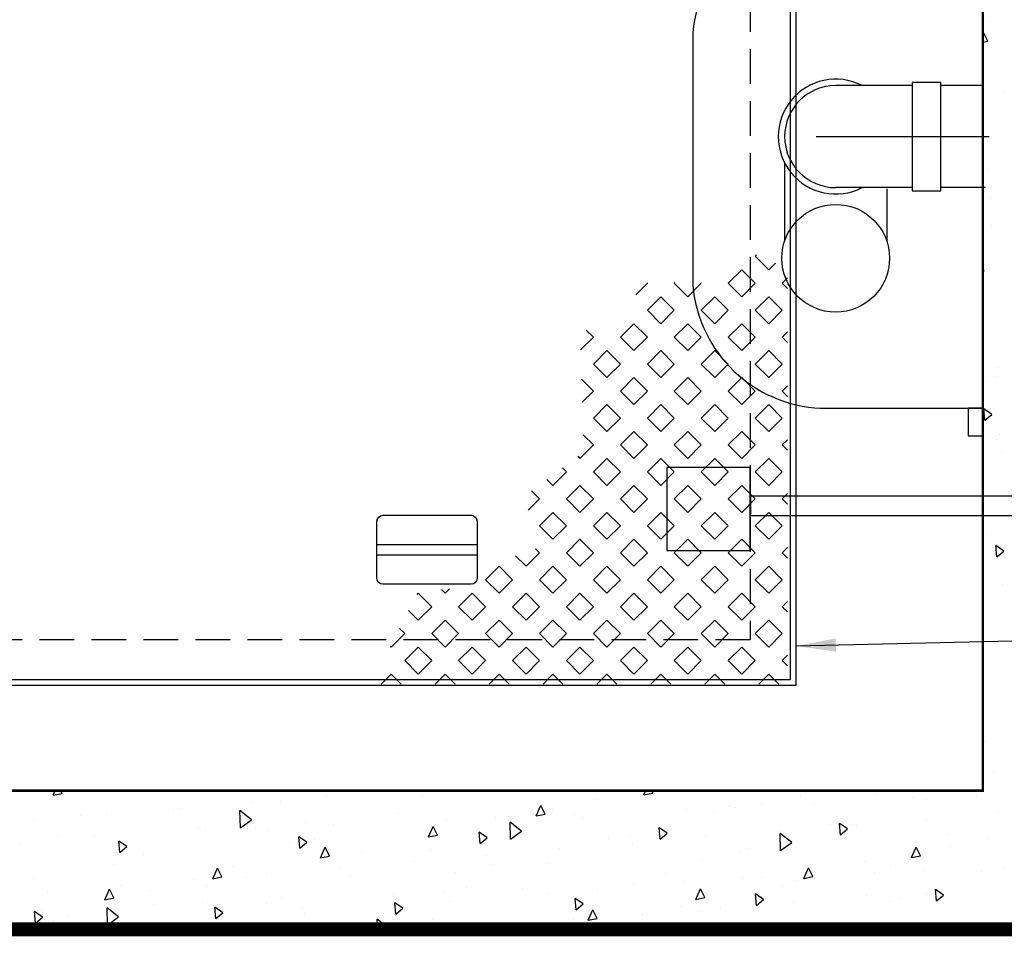
# Model space of a CAD drawing. Extents: x 267 to 513, y 0 to 318.
# Drawn here: x 380 to 416, y 246 to 279 of the extents above; entities that cross this region are included whole.
import ezdxf

# ---------------------------------------------------------------- set-up
doc = ezdxf.new("R2010")
doc.units = 0
doc.header["$LTSCALE"] = 5
doc.header["$MEASUREMENT"] = 0
doc.linetypes.add('CENTER', pattern=[2, 1.25, -0.25, 0.25, -0.25])
doc.linetypes.add('HIDDEN', pattern=[0.375, 0.25, -0.125])
doc.layers.get('0').update_dxf_attribs({"linetype": 'CONTINUOUS'})
for name, color, linetype in [('CON', 6, 'CONTINUOUS'), ('DIM', 1, 'CONTINUOUS'), ('HATCH', 5, 'CONTINUOUS'), ('OPT-CONTROLS', 4, 'CONTINUOUS'), ('PVF', 3, 'CONTINUOUS')]:
    doc.layers.add(name, color=color, linetype=linetype)
doc.styles.get("Standard").update_dxf_attribs({"font": 'simplex.shx', "width": 0.9})
doc.dimstyles.get("Standard").update_dxf_attribs({"dimtxt": 0.18, "dimasz": 0.18, "dimexe": 0.18, "dimexo": 0.0625, "dimgap": 0.09, "dimtad": 0, "dimtih": 1, "dimtoh": 1, "dimdec": 4, "dimzin": 0, "dimdsep": 46, "dimtxsty": 'Standard', "dimcen": 0.09, "dimadec": 0, "dimazin": 0, "dimtfac": 1, "dimtdec": 4, "dimtofl": 0, "dimtmove": 0, "dimatfit": 3, "dimfxl": 1, "dimtolj": 1, "dimtzin": 0, "dimarcsym": 0})

# ---------------------------------------------------------------- blocks, each defined once
blk = doc.blocks.new('*X6')
at = {"color": 0, "linetype": 'Continuous'}
for p, q in [((47.73, 203.293), (47.402, 203.621)), ((47.73, 203.293), (48.057, 203.621)), ((49.497, 203.293), (49.17, 203.621)), ((49.497, 203.293), (49.825, 203.621)), ((51.265, 203.293), (50.938, 203.621)), ((51.265, 203.293), (51.593, 203.621)), ((53.033, 203.293), (52.706, 203.621)), ((53.033, 203.293), (53.36, 203.621)), ((54.801, 203.293), (54.473, 203.621)), ((54.801, 203.293), (55.128, 203.621)), ((56.569, 203.293), (56.241, 203.621)), ((56.569, 203.293), (56.896, 203.621)), ((58.336, 203.293), (58.009, 203.621)), ((58.336, 203.293), (58.664, 203.621)), ((60.104, 203.293), (59.777, 203.621)), ((60.104, 203.293), (60.431, 203.621)), ((48.172, 202.851), (48.614, 203.293)), ((49.056, 202.851), (48.614, 203.293)), ((49.939, 202.851), (50.381, 203.293)), ((50.823, 202.851), (50.381, 203.293)), ((51.707, 202.851), (52.149, 203.293)), ((52.591, 202.851), (52.149, 203.293)), ((53.475, 202.851), (53.917, 203.293)), ((54.359, 202.851), (53.917, 203.293)), ((55.243, 202.851), (55.685, 203.293)), ((56.127, 202.851), (55.685, 203.293)), ((57.01, 202.851), (57.452, 203.293)), ((57.894, 202.851), (57.452, 203.293)), ((58.778, 202.851), (59.22, 203.293)), ((59.662, 202.851), (59.22, 203.293)), ((47.288, 202.851), (47.115, 203.025)), ((47.115, 202.678), (47.288, 202.851)), ((48.614, 202.409), (48.172, 202.851)), ((48.614, 202.409), (49.056, 202.851)), ((50.381, 202.409), (49.939, 202.851)), ((50.381, 202.409), (50.823, 202.851)), ((52.149, 202.409), (51.707, 202.851)), ((52.149, 202.409), (52.591, 202.851)), ((53.917, 202.409), (53.475, 202.851)), ((53.917, 202.409), (54.359, 202.851)), ((55.685, 202.409), (55.243, 202.851)), ((55.685, 202.409), (56.127, 202.851)), ((57.452, 202.409), (57.01, 202.851)), ((57.452, 202.409), (57.894, 202.851)), ((59.22, 202.409), (58.778, 202.851)), ((59.22, 202.409), (59.662, 202.851)), ((47.288, 201.967), (47.73, 202.409)), ((48.172, 201.967), (47.73, 202.409)), ((49.056, 201.967), (49.497, 202.409)), ((49.939, 201.967), (49.497, 202.409)), ((50.823, 201.967), (51.265, 202.409)), ((51.707, 201.967), (51.265, 202.409)), ((52.591, 201.967), (53.033, 202.409)), ((53.475, 201.967), (53.033, 202.409)), ((54.359, 201.967), (54.801, 202.409)), ((55.243, 201.967), (54.801, 202.409)), ((56.127, 201.967), (56.569, 202.409)), ((57.01, 201.967), (56.569, 202.409)), ((57.894, 201.967), (58.336, 202.409)), ((58.778, 201.967), (58.336, 202.409)), ((59.662, 201.967), (60.104, 202.409)), ((60.136, 202.377), (60.104, 202.409)), ((47.73, 201.525), (47.288, 201.967)), ((47.73, 201.525), (48.172, 201.967)), ((49.497, 201.525), (49.056, 201.967)), ((49.497, 201.525), (49.939, 201.967)), ((51.265, 201.525), (50.823, 201.967)), ((51.265, 201.525), (51.707, 201.967)), ((53.033, 201.525), (52.591, 201.967)), ((53.033, 201.525), (53.475, 201.967)), ((54.801, 201.525), (54.359, 201.967)), ((54.801, 201.525), (55.243, 201.967)), ((56.569, 201.525), (56.127, 201.967)), ((56.569, 201.525), (57.01, 201.967)), ((58.336, 201.525), (57.894, 201.967)), ((58.336, 201.525), (58.778, 201.967)), ((59.836, 201.794), (59.662, 201.967)), ((48.172, 201.083), (48.614, 201.525)), ((49.056, 201.083), (48.614, 201.525)), ((49.939, 201.083), (50.381, 201.525)), ((50.823, 201.083), (50.381, 201.525)), ((51.707, 201.083), (52.149, 201.525)), ((52.591, 201.083), (52.149, 201.525)), ((53.475, 201.083), (53.917, 201.525)), ((54.359, 201.083), (53.917, 201.525)), ((55.243, 201.083), (55.685, 201.525)), ((56.127, 201.083), (55.685, 201.525)), ((57.01, 201.083), (57.452, 201.525)), ((57.894, 201.083), (57.452, 201.525)), ((58.778, 201.083), (59.22, 201.525)), ((59.535, 201.21), (59.22, 201.525)), ((47.288, 201.083), (47.115, 201.257)), ((47.115, 200.91), (47.288, 201.083)), ((48.614, 200.642), (48.172, 201.083)), ((48.614, 200.642), (49.056, 201.083)), ((50.381, 200.642), (49.939, 201.083)), ((50.381, 200.642), (50.823, 201.083)), ((52.149, 200.642), (51.707, 201.083)), ((52.149, 200.642), (52.591, 201.083)), ((53.917, 200.642), (53.475, 201.083)), ((53.917, 200.642), (54.359, 201.083)), ((55.685, 200.642), (55.243, 201.083)), ((55.685, 200.642), (56.127, 201.083)), ((57.452, 200.642), (57.01, 201.083)), ((57.452, 200.642), (57.894, 201.083)), ((59.22, 200.642), (58.778, 201.083)), ((47.288, 200.2), (47.73, 200.642)), ((48.172, 200.2), (47.73, 200.642)), ((49.056, 200.2), (49.497, 200.642)), ((49.939, 200.2), (49.497, 200.642)), ((50.823, 200.2), (51.265, 200.642)), ((51.707, 200.2), (51.265, 200.642)), ((52.591, 200.2), (53.033, 200.642)), ((53.475, 200.2), (53.033, 200.642)), ((54.359, 200.2), (54.801, 200.642)), ((55.243, 200.2), (54.801, 200.642)), ((56.127, 200.2), (56.569, 200.642)), ((57.01, 200.2), (56.569, 200.642)), ((58.194, 200.5), (58.336, 200.642)), ((58.461, 200.517), (58.336, 200.642)), ((59.22, 200.642), (59.266, 200.688)), ((47.73, 199.758), (47.288, 200.2)), ((47.73, 199.758), (48.172, 200.2)), ((49.497, 199.758), (49.056, 200.2)), ((49.497, 199.758), (49.939, 200.2)), ((51.265, 199.758), (50.823, 200.2)), ((51.265, 199.758), (51.707, 200.2)), ((53.033, 199.758), (52.591, 200.2)), ((53.033, 199.758), (53.475, 200.2)), ((54.801, 199.758), (54.359, 200.2)), ((54.801, 199.758), (55.243, 200.2)), ((56.569, 199.758), (56.127, 200.2)), ((56.569, 199.758), (57.01, 200.2)), ((47.288, 199.316), (47.115, 199.489)), ((48.172, 199.316), (48.614, 199.758)), ((49.056, 199.316), (48.614, 199.758)), ((49.939, 199.316), (50.381, 199.758)), ((50.823, 199.316), (50.381, 199.758)), ((51.707, 199.316), (52.149, 199.758)), ((52.591, 199.316), (52.149, 199.758)), ((53.475, 199.316), (53.917, 199.758)), ((54.359, 199.316), (53.917, 199.758)), ((55.243, 199.316), (55.685, 199.758)), ((56.029, 199.414), (55.685, 199.758)), ((47.115, 199.142), (47.288, 199.316)), ((48.614, 198.874), (48.172, 199.316)), ((48.614, 198.874), (49.056, 199.316)), ((50.381, 198.874), (49.939, 199.316)), ((50.381, 198.874), (50.823, 199.316)), ((52.149, 198.874), (51.707, 199.316)), ((52.149, 198.874), (52.591, 199.316)), ((53.917, 198.874), (53.475, 199.316)), ((53.917, 198.874), (54.359, 199.316)), ((55.374, 199.185), (55.243, 199.316)), ((47.288, 198.432), (47.73, 198.874)), ((48.172, 198.432), (47.73, 198.874)), ((49.056, 198.432), (49.497, 198.874)), ((49.939, 198.432), (49.497, 198.874)), ((50.823, 198.432), (51.265, 198.874)), ((51.707, 198.432), (51.265, 198.874)), ((52.591, 198.432), (53.033, 198.874)), ((53.475, 198.432), (53.033, 198.874)), ((54.359, 198.432), (54.801, 198.874)), ((55.243, 198.432), (54.801, 198.874)), ((47.73, 197.99), (47.288, 198.432)), ((47.73, 197.99), (48.172, 198.432)), ((49.497, 197.99), (49.056, 198.432)), ((49.497, 197.99), (49.939, 198.432)), ((51.265, 197.99), (50.823, 198.432)), ((51.265, 197.99), (51.707, 198.432)), ((53.033, 197.99), (52.591, 198.432)), ((53.033, 197.99), (53.475, 198.432)), ((54.801, 197.99), (54.359, 198.432)), ((54.801, 197.99), (55.243, 198.432)), ((48.172, 197.548), (48.614, 197.99)), ((49.056, 197.548), (48.614, 197.99)), ((49.939, 197.548), (50.381, 197.99)), ((50.823, 197.548), (50.381, 197.99)), ((51.707, 197.548), (52.149, 197.99)), ((52.591, 197.548), (52.149, 197.99)), ((53.475, 197.548), (53.917, 197.99)), ((54.359, 197.548), (53.917, 197.99)), ((55.243, 197.548), (55.617, 197.922)), ((47.288, 197.548), (47.115, 197.721)), ((47.115, 197.375), (47.288, 197.548)), ((48.614, 197.106), (48.172, 197.548)), ((48.614, 197.106), (49.056, 197.548)), ((50.381, 197.106), (49.939, 197.548)), ((50.381, 197.106), (50.823, 197.548)), ((52.149, 197.106), (51.707, 197.548)), ((52.149, 197.106), (52.591, 197.548)), ((53.917, 197.106), (53.475, 197.548)), ((53.917, 197.106), (54.359, 197.548)), ((55.504, 197.287), (55.243, 197.548)), ((47.288, 196.664), (47.73, 197.106)), ((48.172, 196.664), (47.73, 197.106)), ((49.056, 196.664), (49.497, 197.106)), ((49.939, 196.664), (49.497, 197.106)), ((50.823, 196.664), (51.265, 197.106)), ((51.707, 196.664), (51.265, 197.106)), ((52.591, 196.664), (53.033, 197.106)), ((53.475, 196.664), (53.033, 197.106)), ((54.359, 196.664), (54.801, 197.106)), ((54.999, 196.908), (54.801, 197.106)), ((47.73, 196.222), (47.288, 196.664)), ((47.73, 196.222), (48.172, 196.664)), ((49.497, 196.222), (49.056, 196.664)), ((49.497, 196.222), (49.939, 196.664)), ((51.265, 196.222), (50.823, 196.664)), ((51.265, 196.222), (51.707, 196.664)), ((53.033, 196.222), (52.591, 196.664)), ((53.033, 196.222), (53.475, 196.664)), ((54.494, 196.529), (54.359, 196.664)), ((47.288, 195.78), (47.115, 195.953)), ((48.172, 195.78), (48.614, 196.222)), ((49.056, 195.78), (48.614, 196.222)), ((49.939, 195.78), (50.381, 196.222)), ((50.823, 195.78), (50.381, 196.222)), ((51.707, 195.78), (52.149, 196.222)), ((52.591, 195.78), (52.149, 196.222)), ((53.475, 195.78), (53.917, 196.222)), ((53.989, 196.15), (53.917, 196.222)), ((47.115, 195.607), (47.288, 195.78)), ((48.614, 195.338), (48.172, 195.78)), ((48.614, 195.338), (49.056, 195.78)), ((50.381, 195.338), (49.939, 195.78)), ((50.381, 195.338), (50.823, 195.78)), ((52.149, 195.338), (51.707, 195.78)), ((52.149, 195.338), (52.591, 195.78)), ((53.807, 195.449), (53.475, 195.78)), ((47.288, 194.896), (47.73, 195.338)), ((48.172, 194.896), (47.73, 195.338)), ((49.056, 194.896), (49.497, 195.338)), ((49.939, 194.896), (49.497, 195.338)), ((50.823, 194.896), (51.265, 195.338)), ((51.707, 194.896), (51.265, 195.338)), ((52.591, 194.896), (53.033, 195.338)), ((53.475, 194.896), (53.033, 195.338)), ((47.73, 194.454), (47.288, 194.896)), ((47.73, 194.454), (48.172, 194.896)), ((49.497, 194.454), (49.056, 194.896)), ((49.497, 194.454), (49.939, 194.896)), ((51.265, 194.454), (50.823, 194.896)), ((51.265, 194.454), (51.707, 194.896)), ((53.033, 194.454), (52.591, 194.896)), ((53.033, 194.454), (53.475, 194.896)), ((48.172, 194.012), (48.614, 194.454)), ((49.056, 194.012), (48.614, 194.454)), ((49.939, 194.012), (50.381, 194.454)), ((50.823, 194.012), (50.381, 194.454)), ((51.707, 194.012), (52.149, 194.454)), ((52.591, 194.012), (52.149, 194.454)), ((53.475, 194.012), (53.84, 194.378)), ((47.288, 194.012), (47.115, 194.186)), ((47.115, 193.839), (47.288, 194.012)), ((48.614, 193.57), (48.172, 194.012)), ((48.614, 193.57), (49.056, 194.012)), ((50.381, 193.57), (49.939, 194.012)), ((50.381, 193.57), (50.823, 194.012)), ((52.149, 193.57), (51.707, 194.012)), ((52.149, 193.57), (52.591, 194.012)), ((53.864, 193.623), (53.475, 194.012)), ((47.288, 193.129), (47.73, 193.57)), ((48.172, 193.129), (47.73, 193.57)), ((49.056, 193.129), (49.497, 193.57)), ((49.939, 193.129), (49.497, 193.57)), ((50.823, 193.129), (51.265, 193.57)), ((51.707, 193.129), (51.265, 193.57)), ((52.591, 193.129), (53.033, 193.57)), ((53.475, 193.129), (53.033, 193.57)), ((47.73, 192.687), (47.288, 193.129)), ((47.73, 192.687), (48.172, 193.129)), ((49.497, 192.687), (49.056, 193.129)), ((49.497, 192.687), (49.939, 193.129)), ((51.265, 192.687), (50.823, 193.129)), ((51.265, 192.687), (51.707, 193.129)), ((53.033, 192.687), (52.591, 193.129)), ((53.033, 192.687), (53.475, 193.129)), ((47.288, 192.245), (47.115, 192.418)), ((48.172, 192.245), (48.614, 192.687)), ((49.056, 192.245), (48.614, 192.687)), ((49.939, 192.245), (50.381, 192.687)), ((50.823, 192.245), (50.381, 192.687)), ((51.707, 192.245), (52.149, 192.687)), ((52.591, 192.245), (52.149, 192.687)), ((53.475, 192.245), (53.894, 192.664)), ((47.115, 192.071), (47.288, 192.245)), ((48.614, 191.803), (48.172, 192.245)), ((48.614, 191.803), (49.056, 192.245)), ((50.381, 191.803), (49.939, 192.245)), ((50.381, 191.803), (50.823, 192.245)), ((52.149, 191.803), (51.707, 192.245)), ((52.149, 191.803), (52.591, 192.245)), ((53.708, 192.012), (53.475, 192.245)), ((47.288, 191.361), (47.73, 191.803)), ((48.172, 191.361), (47.73, 191.803)), ((49.056, 191.361), (49.497, 191.803)), ((49.939, 191.361), (49.497, 191.803)), ((50.823, 191.361), (51.265, 191.803)), ((51.707, 191.361), (51.265, 191.803)), ((47.73, 190.919), (47.288, 191.361)), ((47.73, 190.919), (48.172, 191.361)), ((49.497, 190.919), (49.056, 191.361)), ((49.497, 190.919), (49.939, 191.361)), ((51.265, 190.919), (50.823, 191.361)), ((51.265, 190.919), (51.707, 191.361)), ((48.172, 190.477), (48.614, 190.919)), ((49.056, 190.477), (48.614, 190.919)), ((49.939, 190.477), (50.381, 190.919)), ((50.823, 190.477), (50.381, 190.919)), ((51.707, 190.477), (52.089, 190.858)), ((47.288, 190.477), (47.115, 190.65)), ((47.115, 190.304), (47.288, 190.477)), ((48.614, 190.035), (48.172, 190.477)), ((48.614, 190.035), (49.056, 190.477)), ((49.951, 190.465), (49.939, 190.477)), ((50.811, 190.465), (50.823, 190.477)), ((51.719, 190.465), (51.707, 190.477)), ((47.507, 189.813), (47.73, 190.035)), ((48.172, 189.593), (47.73, 190.035)), ((48.126, 189.547), (48.172, 189.593))]:
    blk.add_line(p, q, dxfattribs=at)
blk = doc.blocks.new('*X9')
at = {"color": 0, "linetype": 'Continuous'}
for p, q in [((126.639, 191.407), (126.639, 191.407)), ((126.426, 190.985), (126.45, 191.038)), ((126.592, 190.753), (126.45, 191.038)), ((126.426, 190.721), (126.592, 190.753)), ((127.103, 189.082), (127.103, 189.082)), ((126.592, 186.546), (126.592, 186.546)), ((126.71, 185.631), (126.71, 185.631)), ((126.699, 184.714), (126.699, 184.714)), ((126.465, 183.218), (126.426, 183.297)), ((126.426, 183.21), (126.465, 183.218)), ((126.954, 180.043), (126.954, 180.043)), ((126.558, 179.582), (126.558, 179.582)), ((126.836, 179.743), (126.836, 179.743)), ((126.489, 178.317), (126.457, 178.69)), ((126.719, 178.51), (126.457, 178.69)), ((126.489, 178.317), (126.719, 178.51)), ((126.87, 177.698), (126.87, 177.698)), ((126.981, 177.857), (126.981, 177.857)), ((127.022, 177.257), (127.022, 177.257)), ((126.549, 174.573), (126.549, 174.573)), ((126.882, 173.834), (126.849, 174.208)), ((127.112, 174.027), (126.849, 174.207)), ((126.882, 173.834), (127.111, 174.027)), ((127.081, 172.94), (127.081, 172.94)), ((126.788, 171.093), (126.788, 171.093)), ((126.484, 167.766), (126.484, 167.766)), ((126.82, 166.8), (126.82, 166.8)), ((95.943, 166.019), (96.01, 166.171)), ((95.943, 166.019), (96.237, 166.077)), ((96.237, 166.077), (96.19, 166.171)), ((99.547, 166.138), (99.547, 166.138)), ((104.885, 165.986), (104.885, 165.986)), ((108.014, 165.97), (108.014, 165.97)), ((115.315, 166.03), (115.378, 166.171)), ((115.315, 166.03), (115.61, 166.087)), ((115.61, 166.087), (115.568, 166.171)), ((120.433, 165.98), (120.433, 165.98)), ((122.918, 166.049), (122.918, 166.049)), ((124.12, 165.955), (124.12, 165.955)), ((126.213, 165.963), (126.213, 165.963)), ((102.489, 165.793), (102.489, 165.793)), ((103.386, 165.799), (103.386, 165.799)), ((111.781, 165.343), (111.934, 165.686)), ((112.076, 165.4), (111.934, 165.686)), ((113.753, 165.877), (113.753, 165.877)), ((118.119, 165.654), (118.119, 165.654)), ((118.33, 165.619), (118.33, 165.619)), ((119.213, 165.709), (119.213, 165.709)), ((120.918, 165.732), (120.918, 165.732)), ((124.589, 165.892), (124.589, 165.892)), ((96.854, 165.346), (96.854, 165.346)), ((97.69, 165.399), (97.69, 165.399)), ((99.901, 165.543), (99.901, 165.543)), ((100.086, 165.591), (100.086, 165.591)), ((102.083, 164.952), (102.071, 165.514)), ((102.446, 165.218), (102.071, 165.514)), ((107.22, 165.424), (107.22, 165.424)), ((110.448, 165.275), (110.448, 165.275)), ((111.1, 165.282), (111.1, 165.282)), ((111.781, 165.343), (112.076, 165.4)), ((112.32, 165.553), (112.32, 165.553)), ((113.035, 165.388), (113.035, 165.388)), ((116.707, 165.548), (116.707, 165.548)), ((117.587, 165.502), (117.587, 165.502)), ((126.948, 165.442), (126.948, 165.442)), ((95.287, 165.196), (95.287, 165.196)), ((102.083, 164.952), (102.446, 165.218)), ((104.207, 165.126), (104.207, 165.126)), ((105.153, 165.044), (105.153, 165.044)), ((108.248, 164.656), (108.4, 164.999)), ((108.542, 164.713), (108.4, 164.999)), ((108.824, 165.204), (108.824, 165.204)), ((110.939, 164.58), (110.927, 165.142)), ((111.302, 164.845), (110.927, 165.142)), ((111.048, 164.996), (111.048, 164.996)), ((113.32, 165.26), (113.32, 165.26)), ((115.851, 164.578), (115.818, 164.951)), ((116.081, 164.771), (115.818, 164.951)), ((121.415, 165.074), (121.415, 165.074)), ((121.758, 164.723), (121.726, 165.097)), ((121.988, 164.916), (121.726, 165.096)), ((122.149, 165.047), (122.149, 165.047)), ((122.274, 165.016), (122.274, 165.016)), ((124.545, 165.24), (124.545, 165.24)), ((96.094, 164.698), (96.094, 164.698)), ((97.27, 164.7), (97.27, 164.7)), ((100.681, 164.918), (100.681, 164.918)), ((100.942, 164.86), (100.942, 164.86)), ((102.565, 164.931), (102.565, 164.931)), ((102.986, 164.855), (102.986, 164.855)), ((104.035, 164.287), (104.003, 164.661)), ((104.265, 164.48), (104.003, 164.661)), ((108.248, 164.656), (108.542, 164.713)), ((108.521, 164.865), (108.521, 164.865)), ((109.943, 164.433), (109.91, 164.806)), ((110.173, 164.625), (109.91, 164.806)), ((109.943, 164.433), (110.173, 164.625)), ((110.939, 164.58), (111.302, 164.845)), ((114.887, 164.657), (114.887, 164.657)), ((115.851, 164.578), (116.08, 164.771)), ((117.35, 164.653), (117.35, 164.653)), ((119.746, 164.845), (119.746, 164.845)), ((119.795, 164.207), (119.784, 164.77)), ((120.159, 164.473), (119.784, 164.769)), ((121.758, 164.723), (121.988, 164.916)), ((125.254, 164.735), (125.254, 164.735)), ((94.873, 164.428), (94.873, 164.428)), ((98.127, 164.142), (98.095, 164.516)), ((98.357, 164.335), (98.095, 164.516)), ((98.127, 164.142), (98.357, 164.335)), ((103.722, 164.47), (103.722, 164.47)), ((104.035, 164.287), (104.265, 164.48)), ((104.52, 164.579), (104.52, 164.579)), ((104.714, 163.969), (104.866, 164.312)), ((105.008, 164.026), (104.866, 164.312)), ((114.16, 164.589), (114.16, 164.589)), ((114.947, 164.45), (114.947, 164.45)), ((119.795, 164.207), (120.159, 164.473)), ((124.087, 163.98), (124.239, 164.322)), ((124.381, 164.037), (124.239, 164.322)), ((125.359, 164.329), (125.359, 164.329)), ((126.579, 164.599), (126.579, 164.599)), ((97.987, 164.126), (97.987, 164.126)), ((98.923, 164.076), (98.923, 164.076)), ((104.714, 163.969), (105.008, 164.027)), ((106.047, 164.162), (106.047, 164.162)), ((108.354, 164.204), (108.354, 164.204)), ((110.148, 164.056), (110.148, 164.056)), ((112.551, 164.258), (112.551, 164.258)), ((118.466, 164.172), (118.466, 164.172)), ((118.721, 164.282), (118.721, 164.282)), ((124.087, 163.98), (124.381, 164.037)), ((97.934, 163.735), (97.934, 163.735)), ((101.815, 163.698), (101.815, 163.698)), ((105.349, 163.661), (105.349, 163.661)), ((107.752, 163.863), (107.752, 163.863)), ((110.353, 163.745), (110.353, 163.745)), ((112.182, 163.776), (112.182, 163.776)), ((117.246, 163.902), (117.246, 163.902)), ((122.549, 163.854), (122.549, 163.854)), ((123.382, 163.724), (123.382, 163.724)), ((127.092, 163.66), (127.092, 163.66)), ((101.18, 163.282), (101.332, 163.625)), ((101.18, 163.282), (101.474, 163.34)), ((101.475, 163.34), (101.333, 163.625)), ((102.953, 163.469), (102.953, 163.469)), ((105.654, 163.359), (105.654, 163.359)), ((109.133, 163.475), (109.133, 163.475)), ((116.021, 163.437), (116.021, 163.437)), ((120.553, 163.293), (120.705, 163.635)), ((120.553, 163.293), (120.847, 163.35)), ((120.847, 163.35), (120.705, 163.635)), ((122.881, 163.477), (122.881, 163.477)), ((124.505, 163.547), (124.505, 163.547)), ((126.388, 163.515), (126.388, 163.515)), ((95.287, 163.281), (95.287, 163.281)), ((98.154, 163.074), (98.154, 163.074)), ((100.55, 163.266), (100.55, 163.266)), ((101.019, 163.047), (101.019, 163.047)), ((102.24, 163.318), (102.24, 163.318)), ((114.999, 163.132), (114.999, 163.132)), ((116.622, 163.203), (116.622, 163.203)), ((118.583, 163.33), (118.583, 163.33)), ((119.21, 163.316), (119.21, 163.316)), ((119.855, 163.062), (119.855, 163.062)), ((120.307, 163.209), (120.307, 163.209)), ((95.751, 162.872), (95.751, 162.872)), ((97.646, 162.595), (97.799, 162.938)), ((97.941, 162.653), (97.799, 162.938)), ((99.121, 162.906), (99.121, 162.906)), ((107.116, 162.788), (107.116, 162.788)), ((108.74, 162.859), (108.74, 162.859)), ((109.488, 162.984), (109.488, 162.984)), ((111.327, 162.972), (111.327, 162.972)), ((112.193, 162.782), (112.193, 162.782)), ((113.784, 162.935), (113.784, 162.935)), ((117.019, 162.606), (117.171, 162.949)), ((117.313, 162.663), (117.172, 162.948)), ((119.001, 162.409), (118.968, 162.783)), ((119.231, 162.602), (118.968, 162.782)), ((122.613, 162.723), (122.613, 162.723)), ((124.612, 162.792), (124.612, 162.792)), ((124.908, 162.554), (124.876, 162.928)), ((125.138, 162.747), (124.876, 162.928)), ((124.908, 162.554), (125.138, 162.747)), ((125.009, 162.915), (125.009, 162.915)), ((97.646, 162.595), (97.941, 162.653)), ((99.234, 162.444), (99.234, 162.444)), ((100.857, 162.515), (100.857, 162.515)), ((102.949, 162.478), (102.949, 162.478)), ((103.445, 162.628), (103.445, 162.628)), ((107.185, 162.119), (107.152, 162.492)), ((107.415, 162.311), (107.153, 162.492)), ((108.985, 162.54), (108.985, 162.54)), ((113.093, 162.264), (113.06, 162.637)), ((113.323, 162.457), (113.06, 162.637)), ((113.093, 162.264), (113.323, 162.457)), ((113.316, 162.556), (113.316, 162.556)), ((117.019, 162.606), (117.313, 162.663)), ((119.001, 162.409), (119.23, 162.602)), ((120.21, 162.52), (120.21, 162.52)), ((123.392, 162.521), (123.392, 162.521)), ((123.683, 162.634), (123.683, 162.634)), ((95.37, 161.828), (95.337, 162.202)), ((95.6, 162.021), (95.337, 162.202)), ((95.562, 162.284), (95.562, 162.284)), ((96.421, 162.061), (96.421, 162.061)), ((97.724, 161.764), (97.712, 162.326)), ((98.087, 162.03), (97.713, 162.326)), ((101.277, 161.973), (101.245, 162.347)), ((101.507, 162.166), (101.245, 162.347)), ((101.277, 161.973), (101.507, 162.166)), ((104.08, 162.354), (104.08, 162.354)), ((104.186, 162.146), (104.186, 162.146)), ((106.788, 162.139), (106.788, 162.139)), ((107.185, 162.119), (107.415, 162.311)), ((113.485, 161.919), (113.638, 162.262)), ((113.78, 161.976), (113.638, 162.262)), ((115.279, 162.094), (115.279, 162.094)), ((115.411, 162.126), (115.411, 162.126)), ((116.499, 162.365), (116.499, 162.365)), ((117.155, 162.218), (117.155, 162.218)), ((117.815, 162.328), (117.815, 162.328)), ((95.37, 161.828), (95.6, 162.021)), ((95.967, 161.927), (95.967, 161.927)), ((97.724, 161.764), (98.087, 162.03)), ((99.387, 161.751), (99.387, 161.751)), ((106.576, 161.621), (106.569, 161.954)), ((106.944, 161.657), (106.569, 161.954)), ((108.386, 161.937), (108.386, 161.937)), ((110.612, 161.731), (110.612, 161.731)), ((110.622, 161.764), (110.622, 161.764)), ((113.016, 161.933), (113.016, 161.933)), ((113.485, 161.919), (113.78, 161.976)), ((120.989, 161.842), (120.989, 161.842)), ((126.453, 161.828), (126.453, 161.828)), ((100.255, 161.686), (100.255, 161.686)), ((106.894, 161.621), (106.944, 161.657)), ((107.165, 161.667), (107.165, 161.667))]:
    blk.add_line(p, q, dxfattribs=at)

msp = doc.modelspace()

# ---------------------------------------------------------------- linework, layer by layer
at = {"layer": 'CON', "linetype": 'Continuous', "const_width": 0.5}
msp.add_lwpolyline([(316.66604, 303.12822), (316.66604, 245.92822), (420.12357, 245.92822), (420.12357, 303.12822), (316.66604, 303.12822)], dxfattribs=at)
at = {"layer": 'CON', "const_width": 0.275}
msp.add_lwpolyline([(316.66604, 245.92822), (316.66604, 303.12822), (420.12357, 303.12822), (420.12357, 245.92822), (316.66604, 245.92822)], dxfattribs=at)
at = {"layer": 'CON', "linetype": 'HIDDEN', "const_width": 0.088}
msp.add_lwpolyline([(321.67112, 250.9333), (321.67112, 298.12313), (415.11849, 298.12313), (415.11849, 250.9333)], close=True, dxfattribs=at)
at = {"layer": 'DIM', "linetype": 'Continuous'}
msp.add_lwpolyline([(406.72325, 262.59427), (403.72325, 262.59427), (403.72325, 259.59427), (406.72325, 259.59427)], close=True, dxfattribs=at)
at = {"layer": 'HATCH', "linetype": 'Continuous'}
for points in [[(329.17325, 254.72822), (329.17325, 294.32822), (408.37325, 294.32822), (408.37325, 254.72822)], [(329.3744, 254.92937), (329.3744, 294.12707), (408.1721, 294.12707), (408.1721, 254.92937)], [(393.26876, 259.42767), (393.26876, 259.81535), (396.87658, 259.81535), (396.87658, 259.42767)]]:
    msp.add_lwpolyline(points, close=True, dxfattribs=at)
at = {"layer": 'HATCH', "color": 9, "linetype": 'HIDDEN'}
msp.add_lwpolyline([(330.82325, 256.37822), (330.82325, 292.67822), (406.72325, 292.67822), (406.72325, 256.37822)], close=True, dxfattribs=at)
at = {"layer": 'HATCH', "linetype": 'Continuous'}
msp.add_lwpolyline([(393.26876, 258.59014), (393.26876, 260.65288, -0.41421356), (393.48212, 260.86624), (396.66322, 260.86624, -0.41421356), (396.87658, 260.65288), (396.87658, 258.59014, -0.41421356), (396.66322, 258.37677), (393.48212, 258.37677, -0.41421356)], format="xyb", close=True, dxfattribs=at)
at = {"layer": 'HATCH', "color": 9, "linetype": 'Continuous'}
msp.add_arc((409.49915, 277.84129), 4.85807, 92.856374, 174.774463, dxfattribs=at)
at = {"layer": 'OPT-CONTROLS', "linetype": 'Continuous'}
msp.add_line((406.72325, 259.95203), (406.72325, 262.59427), dxfattribs=at)
at = {"layer": 'PVF', "linetype": 'Continuous'}
for p, q in [((404.66127, 278.28374), (404.66127, 269.13808)), ((409.25706, 264.7285), (415.11849, 264.7285))]:
    msp.add_line(p, q, dxfattribs=at)
at = {"layer": 'PVF'}
for p, q in [((412.41459, 276.36917), (409.81123, 276.36917)), ((412.57266, 276.36917), (412.41459, 276.36917)), ((415.10265, 276.36917), (413.60819, 276.36917)), ((407.97028, 273.57941), (407.97028, 270.7606)), ((412.41459, 272.68727), (409.81123, 272.68727)), ((411.65218, 272.64441), (411.65218, 270.7606)), ((412.57266, 272.68727), (412.41459, 272.68727)), ((415.21771, 272.68727), (413.60819, 272.68727))]:
    msp.add_line(p, q, dxfattribs=at)
at = {"layer": 'PVF', "color": 9, "linetype": 'CENTER'}
msp.add_line((409.1017, 274.52822), (419.89432, 274.52822), dxfattribs=at)
at = {"layer": 'PVF'}
msp.add_lwpolyline([(412.57266, 272.57221), (413.60819, 272.57221), (413.60819, 276.48423), (412.57266, 276.48423), (412.57266, 272.57221)], dxfattribs=at)
at = {"layer": 'PVF', "linetype": 'Continuous'}
for points in [[(414.59275, 263.7382), (415.11849, 263.7382), (415.11849, 264.7285), (414.59275, 264.7285)], [(406.74689, 261.56437), (420.10911, 261.56437), (420.10911, 260.84933), (406.74689, 260.84933)]]:
    msp.add_lwpolyline(points, close=True, dxfattribs=at)
at = {"layer": 'PVF'}
msp.add_circle((409.81123, 270.13783), 1.94343, dxfattribs=at)
for radius, start, end in [(2.07107, 62.733956, 297.266044), (1.84095, 90, 270)]:
    msp.add_arc((409.81123, 274.52822), radius, start, end, dxfattribs=at)
at = {"layer": 'PVF', "linetype": 'Continuous'}
msp.add_arc((409.49915, 269.58053), 4.85807, 185.225537, 267.376934, dxfattribs=at)

# ---------------------------------------------------------------- block references
at = {"layer": 'CON', "color": 9, "linetype": 'Continuous', "xscale": 1.100000000000023, "yscale": 1.100000000000023, "zscale": 1.100000000000023}
msp.add_blockref('*X9', (276.05009, 68.1456), dxfattribs=at)
at = {"layer": 'HATCH', "color": 9, "linetype": 'Continuous', "xscale": 1.100000000000023, "yscale": 1.100000000000023, "zscale": 1.100000000000023, "rotation": 180}
msp.add_blockref('*X6', (459.89728, 478.76112), dxfattribs=at)

# ---------------------------------------------------------------- leaders
at = {"layer": 'DIM', "linetype": 'Continuous'}
msp.add_leader([(408.37325, 256.15243), (422.6117, 256.48595)], dimstyle='Standard', override={"dimscale": 0.24, "dimtxt": 7, "dimasz": 6.013629, "dimexo": 4, "dimgap": 3, "dimtad": 0}, dxfattribs=at)

doc.saveas('drawing.dxf')
